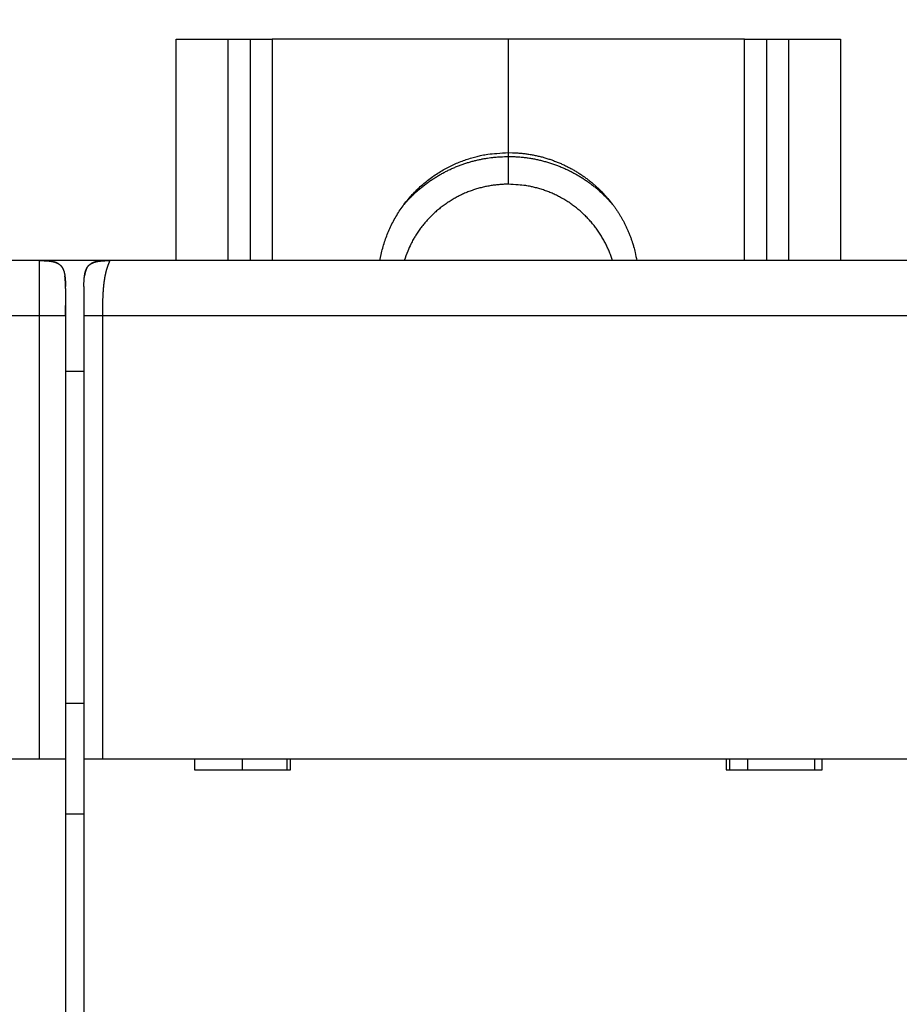
# Model space of a CAD drawing. Extents: x 53 to 594, y 0 to 371.
# Drawn here: x 438 to 462, y 186 to 212 of the extents above; entities that cross this region are included whole.
import ezdxf

# ---------------------------------------------------------------- set-up
doc = ezdxf.new("R2010")
doc.units = 0
doc.linetypes.add('HIDDENNEW0', pattern=[4.5, 1.5, -1.5, 1.5])
for name, color, linetype in [('5', 7, 'CONTINUOUS'), ('MUOTOVIIVAT', 40, 'HIDDENNEW0'), ('TANGVIIVATNONDEF', 3, 'HIDDENNEW0')]:
    doc.layers.add(name, color=color, linetype=linetype)
doc.styles.get("Standard").update_dxf_attribs({"font": 'monotxt.shx'})
doc.dimstyles.new('DSTYLE1', dxfattribs={"dimtxt": 3, "dimasz": 3, "dimexe": 3, "dimexo": 0, "dimgap": 2, "dimtad": 1, "dimzin": 3, "dimcen": 0.09, "dimazin": 3, "dimtp": 1, "dimtm": 1, "dimtfac": 1, "dimtofl": 0, "dimtmove": 0, "dimatfit": 3})

# ---------------------------------------------------------------- blocks, each defined once
blk = doc.blocks.new('_AH1')
at = {"color": 0, "linetype": 'CONTINUOUS'}
for p, q in [((-1, 0.166667), (0, 0)), ((-1, 0.166667), (-1, -0.166667)), ((0, 0), (-1, -0.166667)), ((0, 0), (-1, 0))]:
    blk.add_line(p, q, dxfattribs=at)
blk = doc.blocks.new('*D5097')
at = {"layer": '5', "color": 1, "linetype": 'CONTINUOUS'}
for p, q in [((366.32126, 193.90657), (366.32126, 236.36554)), ((504.52665, 162.48853), (504.52665, 236.36554)), ((366.32126, 233.36554), (435.42395, 233.36554)), ((504.52665, 233.36554), (435.42395, 233.36554))]:
    blk.add_line(p, q, dxfattribs=at)
at = {"layer": '5', "color": 1, "xscale": 3, "yscale": 3, "zscale": 3, "rotation": 180}
blk.add_blockref('_AH1', (366.32126, 233.36554), dxfattribs=at)
at = {"layer": '5', "color": 1, "xscale": 3, "yscale": 3, "zscale": 3}
blk.add_blockref('_AH1', (504.52665, 233.36554), dxfattribs=at)
at = {"layer": '5', "color": 1, "linetype": 'CONTINUOUS'}
blk.add_text('138', height=3, dxfattribs=at).set_placement((430.92395, 235.36654))

msp = doc.modelspace()

# ---------------------------------------------------------------- linework, layer by layer
at = {"layer": 'MUOTOVIIVAT', "color": 40, "linetype": 'CONTINUOUS'}
for p, q in [((442.32664, 205.90657), (442.32665, 211.90657)), ((442.32665, 211.90657), (443.72665, 211.90657)), ((443.72664, 211.90658), (443.72665, 205.90657)), ((443.72665, 211.90657), (444.32665, 211.90657)), ((444.32665, 211.90657), (444.92665, 211.90657)), ((444.32665, 211.90657), (444.32665, 205.90657)), ((451.32665, 211.90657), (444.92665, 211.90657)), ((451.32665, 208.83189), (451.32665, 211.90657)), ((457.72665, 211.90657), (451.32665, 211.90657)), ((457.72665, 205.90657), (457.72667, 211.90658)), ((457.72665, 211.90657), (458.32665, 211.90657)), ((458.32664, 205.90657), (458.32665, 211.90657)), ((458.32665, 211.90657), (458.92665, 211.90657)), ((458.92665, 205.90657), (458.92666, 211.90658)), ((458.92665, 211.90657), (460.32665, 211.90657)), ((460.32665, 211.90657), (460.32666, 205.90657)), ((451.32665, 208.72682), (451.32665, 208.83189)), ((438.62665, 205.90657), (417.02665, 205.90657)), ((438.82665, 205.90657), (438.62665, 205.90657)), ((440.32665, 205.90657), (438.82665, 205.90657)), ((438.82665, 205.90657), (438.82667, 205.88776)), ((440.52664, 205.90657), (440.32665, 205.90657)), ((440.32665, 205.90657), (440.32666, 205.89826)), ((462.12665, 205.90657), (440.52665, 205.90657)), ((439.32665, 205.14601), (439.32665, 204.40658)), ((439.82665, 205.20657), (439.82665, 204.40657)), ((439.32665, 204.40657), (439.32665, 192.40657)), ((439.82665, 204.40657), (439.82665, 192.40657)), ((439.32665, 202.90657), (439.82665, 202.90657)), ((439.82664, 193.90656), (439.32665, 193.90656)), ((416.82665, 192.40657), (438.62665, 192.40657)), ((438.62665, 192.40657), (439.32665, 192.40657)), ((439.32665, 192.40657), (439.32665, 184.30657)), ((439.82665, 192.40657), (440.32665, 192.40657)), ((439.82665, 192.40657), (439.82665, 184.30657)), ((440.32665, 192.40657), (462.12665, 192.40657)), ((442.82665, 192.40657), (442.82665, 192.10657)), ((444.12665, 192.10657), (444.12665, 192.40657)), ((445.32665, 192.40657), (445.32665, 192.10657)), ((445.42665, 192.10657), (445.42665, 192.40657)), ((457.22665, 192.40657), (457.22665, 192.10657)), ((457.32663, 192.10656), (457.32663, 192.40657)), ((457.80739, 192.40657), (457.80739, 192.10657)), ((459.62666, 192.10656), (459.62666, 192.40657)), ((459.82665, 192.10657), (459.82665, 192.40657)), ((442.82665, 192.10657), (445.42665, 192.10657)), ((457.22665, 192.10657), (459.82665, 192.10657)), ((439.82665, 190.90657), (439.32665, 190.90657))]:
    msp.add_line(p, q, dxfattribs=at)
for points in [[(447.84817, 205.90657), (447.88056, 206.07567, -0.01268528), (447.9215, 206.24374, -0.0124997), (447.97134, 206.41087, -0.01239013), (448.02969, 206.57636, -0.01257565), (448.09682, 206.7393, -0.01265839), (448.17221, 206.89916, -0.01265781), (448.25597, 207.05522, -0.0126464), (448.34745, 207.20701, -0.01265072), (448.44663, 207.35377, -0.0126344), (448.55278, 207.49518, -0.0125847), (448.66571, 207.63049, -0.01253566), (448.78466, 207.75954, -0.01244584), (448.90931, 207.88167, -0.01238242), (449.03889, 207.99684, -0.01227363), (449.17298, 208.10449, -0.01216347), (449.31077, 208.20473, -0.0119581), (449.45177, 208.29712, -0.01192003), (449.59544, 208.3819, -0.01190844), (449.74134, 208.45873, -0.01154235), (449.88805, 208.52795, -0.0107703), (450.0348, 208.58931, -0.0114536), (450.18403, 208.6434, -0.01296417), (450.33625, 208.69011, -0.01024626), (450.4792, 208.7295, -0.00461773), (450.60833, 208.76133, -0.01312592), (450.76995, 208.78807, -0.02171428), (451.0126, 208.81163, -0.01121982), (451.32667, 208.83187, -0.00625828)], [(448.50161, 207.42895), (448.58013, 207.51785, -0.00786259), (448.66105, 207.60389, -0.00798403), (448.74448, 207.68696, -0.0079898), (448.83015, 207.76709, -0.00791045), (448.91794, 207.84402, -0.00786988), (449.00762, 207.91783, -0.00781885), (449.09909, 207.98834, -0.00777935), (449.19212, 208.05562, -0.00771344), (449.28659, 208.11951, -0.00766889), (449.38228, 208.18011, -0.00759748), (449.47908, 208.23728, -0.00754722), (449.57676, 208.29114, -0.00746567), (449.6752, 208.34156, -0.00741661), (449.77421, 208.3887, -0.00734179), (449.87367, 208.43244, -0.00727213), (449.97338, 208.47294, -0.00714884), (450.07317, 208.51013, -0.00713742), (450.17305, 208.54417, -0.00715795), (450.27291, 208.575, -0.00693467), (450.37212, 208.60278, -0.00646298), (450.47037, 208.62746, -0.0069442), (450.56957, 208.64929, -0.00798165), (450.67027, 208.66822, -0.00622577), (450.76449, 208.68427, -0.00259464), (450.84937, 208.69733, -0.00822304), (450.95609, 208.70839, -0.01378534), (451.11735, 208.71824, -0.00699022), (451.32667, 208.72681, -0.00383803)], [(451.32667, 208.83187), (451.43914, 208.83006, -0.00780336), (451.55131, 208.82478, -0.00785373), (451.66318, 208.8159, -0.00784829), (451.77459, 208.80358, -0.00782971), (451.88529, 208.78773, -0.00782175), (451.99516, 208.76853, -0.00779787), (452.10402, 208.7459, -0.00778), (452.21175, 208.72005, -0.00774931), (452.31815, 208.69091, -0.00772835), (452.42314, 208.65871, -0.00768797), (452.52652, 208.6234, -0.00766122), (452.62823, 208.58521, -0.0076133), (452.72808, 208.54412, -0.00758205), (452.82603, 208.50036, -0.00752639), (452.9219, 208.45394, -0.00749057), (453.01567, 208.40508, -0.00742794), (453.10718, 208.35381, -0.00738796), (453.19644, 208.30035, -0.00731888), (453.28327, 208.24473, -0.00727506), (453.36774, 208.18718, -0.00720018), (453.44967, 208.12774, -0.00715288), (453.52913, 208.06663, -0.00707279), (453.60599, 208.0039, -0.00702244), (453.68032, 207.93976, -0.00693795), (453.75199, 207.87426, -0.00688473), (453.82112, 207.8076, -0.00679603), (453.88757, 207.73985, -0.006741), (453.95147, 207.67116, -0.00665023), (454.01272, 207.60164, -0.00659158), (454.07144, 207.53141, -0.00649512), (454.12754, 207.46059, -0.00643987), (454.18116, 207.38926, -0.0063485), (454.23225, 207.31752, -0.0062792), (454.28088, 207.24555, -0.00618), (454.32698, 207.17347, -0.00613302), (454.37089, 207.10107, -0.00597159), (454.41283, 207.02792, -0.00605805), (454.45328, 206.9532, -0.00629226), (454.49249, 206.87614, -0.00606451), (454.53028, 206.79742, -0.00572461), (454.56635, 206.71731, -0.00653023), (454.60108, 206.63379, -0.00804471), (454.63446, 206.54606, -0.00595196), (454.66484, 206.46254, -0.00164086), (454.69146, 206.38605, -0.00892119), (454.72067, 206.28395, -0.01570071), (454.75897, 206.12183, -0.00745656), (454.80513, 205.90657, -0.00382425)], [(451.32667, 208.72681), (451.44114, 208.72501, -0.00756951), (451.55532, 208.71981, -0.00761546), (451.66921, 208.71104, -0.00761049), (451.78266, 208.69888, -0.00759353), (451.89544, 208.68322, -0.00758628), (452.00742, 208.66426, -0.00756456), (452.11842, 208.6419, -0.00754816), (452.22835, 208.61634, -0.00751992), (452.337, 208.58753, -0.00750108), (452.44429, 208.55566, -0.00746502), (452.55003, 208.5207, -0.00743943), (452.65417, 208.48286, -0.00739269), (452.75651, 208.44213, -0.00736812), (452.85703, 208.39871, -0.00732752), (452.95553, 208.35261, -0.00728032), (453.052, 208.30407, -0.00718707), (453.14625, 208.25311, -0.00720066), (453.23837, 208.19985, -0.00725815), (453.32825, 208.14429, -0.00704596), (453.41555, 208.08703, -0.00658046), (453.50001, 208.02826, -0.00711298), (453.58307, 207.96662, -0.00824129), (453.66507, 207.90164, -0.00640582), (453.7406, 207.83961, -0.00259445), (453.80763, 207.78269, -0.0085703), (453.88792, 207.70702, -0.01446113), (454.00408, 207.58742, -0.00729397), (454.15169, 207.42895, -0.00397786)], [(451.32667, 207.97477), (451.21078, 207.97254, 0.01022938), (451.09377, 207.96565, 0.00985389), (450.97555, 207.95393, 0.00974831), (450.85645, 207.93742, 0.01004488), (450.73683, 207.91573, 0.0101883), (450.61701, 207.88898, 0.01028115), (450.49728, 207.85687, 0.0103452), (450.37799, 207.81959, 0.01047179), (450.2595, 207.77686, 0.0105442), (450.14215, 207.72892, 0.01063888), (450.02633, 207.67558, 0.01069165), (449.91233, 207.61713, 0.01076228), (449.80061, 207.55345, 0.010811), (449.6914, 207.48486, 0.0108782), (449.58515, 207.41131, 0.01088266), (449.48208, 207.33324, 0.01085171), (449.38264, 207.25068, 0.01094371), (449.2869, 207.1639, 0.01113658), (449.19528, 207.07293, 0.01085898), (449.10805, 206.97885, 0.01020132), (449.0257, 206.88202, 0.01109903), (448.94734, 206.78044, 0.01296552), (448.87302, 206.67348, 0.01007673), (448.8061, 206.57129, 0.00404703), (448.74807, 206.47748, 0.01359714), (448.68517, 206.35411, 0.02306257), (448.60335, 206.16113, 0.01161282), (448.50524, 205.90657, 0.00628527)], [(454.14806, 205.90657), (454.11073, 206.0194, 0.01066514), (454.06838, 206.13164, 0.01034151), (454.02078, 206.24332, 0.01023503), (453.96813, 206.35411, 0.0104882), (453.91019, 206.46352, 0.01060469), (453.84721, 206.57129, 0.01066619), (453.77903, 206.67702, 0.01070267), (453.70596, 206.78044, 0.01078855), (453.62792, 206.88112, 0.01082852), (453.54525, 206.97885, 0.01087814), (453.45795, 207.07316, 0.01089528), (453.36641, 207.1639, 0.01091725), (453.2707, 207.25062, 0.01092757), (453.17123, 207.33324, 0.01094276), (453.06814, 207.41133, 0.01090891), (452.96191, 207.48486, 0.01082861), (452.85277, 207.55344, 0.01087751), (452.74098, 207.61713, 0.01100982), (452.62675, 207.67559, 0.01070721), (452.51117, 207.72892, 0.0100319), (452.39474, 207.77682, 0.01084899), (452.27533, 207.81959, 0.01257439), (452.15238, 207.85702, 0.00979475), (452.03632, 207.88898, 0.00403084), (451.93095, 207.91514, 0.01306132), (451.79687, 207.93742, 0.02200866), (451.5927, 207.95734, 0.01112613), (451.32667, 207.97477, 0.00605672)], [(438.62665, 205.90657), (438.6638, 205.90637, -0.00238769), (438.69883, 205.90582, -0.00274621), (438.73164, 205.90492, -0.00305765), (438.7625, 205.90369, -0.00317632), (438.79156, 205.90214, -0.00337206), (438.81903, 205.9003, -0.00360462), (438.84497, 205.89817, -0.00387325), (438.86953, 205.89575, -0.00409889), (438.89279, 205.89306, -0.00437816), (438.91488, 205.8901, -0.00464003), (438.93584, 205.88687, -0.00495158), (438.95578, 205.88339, -0.00523545), (438.97475, 205.87965, -0.00557109), (438.99283, 205.87565, -0.00587988), (439.01005, 205.87139, -0.00623837), (439.0265, 205.86688, -0.00656614), (439.04219, 205.86211, -0.00693998), (439.0572, 205.85708, -0.00727933), (439.07154, 205.85178, -0.00765783), (439.08526, 205.84622, -0.00799648), (439.09839, 205.84039, -0.00836391), (439.11097, 205.83428, -0.00868532), (439.12302, 205.82788, -0.00902154), (439.13457, 205.8212, -0.00930533), (439.14564, 205.81422, -0.00958716), (439.15626, 205.80693, -0.0098113), (439.16644, 205.79932, -0.01001555), (439.17621, 205.79139, -0.01015976), (439.18558, 205.78311, -0.01026732), (439.19457, 205.77449, -0.01031713), (439.20319, 205.7655, -0.01031714), (439.21147, 205.75613, -0.01026733), (439.2194, 205.74636, -0.01015975), (439.22701, 205.73618, -0.0100155), (439.2343, 205.72556, -0.00981131), (439.24128, 205.71449, -0.00958735), (439.24796, 205.70294, -0.00930527), (439.25436, 205.69089, -0.00902092), (439.26047, 205.67831, -0.00868551), (439.2663, 205.66518, -0.00836589), (439.27186, 205.65146, -0.00799585), (439.27716, 205.63712, -0.0076516), (439.28219, 205.62211, -0.00728136), (439.28696, 205.60642, -0.00695901), (439.29147, 205.58997, -0.00655975), (439.29573, 205.57275, -0.00618174), (439.29973, 205.55468, -0.00589951), (439.30347, 205.5357, -0.0057338), (439.30695, 205.51568, -0.0051773), (439.31018, 205.4948, -0.00449735), (439.31313, 205.473, -0.00481288), (439.31583, 205.44945, -0.00553233), (439.31826, 205.42374, -0.00366023), (439.32038, 205.39895, -0.00075844), (439.32218, 205.376, -0.00524756), (439.32377, 205.34242, -0.00783989), (439.32527, 205.28506, -0.00314007), (439.32665, 205.20657, -0.00149451)], [(439.13469, 205.82114), (439.13323, 205.82201, 0.00114028), (439.13176, 205.82289, 0.00111177), (439.13027, 205.82376, 0.00111018), (439.12878, 205.82463, 0.00114058), (439.12727, 205.8255, 0.00116062), (439.12574, 205.82636, 0.00118007), (439.12421, 205.82723, 0.00119097), (439.12266, 205.82809, 0.00120035), (439.1211, 205.82895, 0.0012013), (439.11953, 205.8298, 0.0011981), (439.11794, 205.83065, 0.0011948), (439.11635, 205.8315, 0.00119469), (439.11474, 205.83235, 0.00119274), (439.11312, 205.83319, 0.00119241), (439.11149, 205.83402, 0.00119033), (439.10985, 205.83486, 0.0011899), (439.10819, 205.83569, 0.00118901), (439.10653, 205.83651, 0.0011911), (439.10485, 205.83733, 0.0011862), (439.10316, 205.83815, 0.00117738), (439.10146, 205.83896, 0.00116452), (439.09975, 205.83977, 0.00114815), (439.09803, 205.84057, 0.00113455), (439.0963, 205.84137, 0.00112277), (439.09456, 205.84216, 0.00111227), (439.09282, 205.84294, 0.00110247), (439.09107, 205.84372, 0.00109416), (439.08931, 205.84449, 0.00108677), (439.08754, 205.84526, 0.00108079), (439.08577, 205.84602, 0.00107573), (439.084, 205.84677, 0.00107176), (439.08222, 205.84751, 0.0010684), (439.08044, 205.84825, 0.00106719), (439.07866, 205.84898, 0.00106795), (439.07687, 205.8497, 0.00106565), (439.07508, 205.85042, 0.00105903), (439.07329, 205.85112, 0.00104837), (439.0715, 205.85182, 0.00102984), (439.06971, 205.85251, 0.00101506), (439.06792, 205.85319, 0.00099947), (439.06613, 205.85386, 0.00098606), (439.06434, 205.85452, 0.00097041), (439.06255, 205.85518, 0.00095732), (439.06076, 205.85583, 0.00094236), (439.05897, 205.85647, 0.00092984), (439.05718, 205.8571, 0.00091535), (439.05539, 205.85772, 0.00090329), (439.05361, 205.85834, 0.00088926), (439.05183, 205.85895, 0.00087772), (439.05005, 205.85955, 0.00086427), (439.04827, 205.86014, 0.00085299), (439.04649, 205.86073, 0.00083953), (439.04472, 205.8613, 0.00082931), (439.04295, 205.86187, 0.00081784), (439.04119, 205.86244, 0.00080581), (439.03943, 205.86299, 0.00078936), (439.03767, 205.86354, 0.00078531), (439.03592, 205.86408, 0.00078711), (439.03417, 205.86462, 0.00075785), (439.03243, 205.86514, 0.00070213), (439.03071, 205.86565, 0.00075765), (439.02896, 205.86617, 0.00087751), (439.02718, 205.86669, 0.00067185), (439.02552, 205.86717, 0.00025892), (439.02401, 205.8676, 0.00090509), (439.0221, 205.86814, 0.00151615), (439.01917, 205.86895, 0.00074976), (439.01534, 205.87, 0.0004042)], [(439.82665, 205.20657), (439.82685, 205.24372, -0.00238769), (439.8274, 205.27875, -0.00274621), (439.8283, 205.31156, -0.00305765), (439.82953, 205.34242, -0.00317632), (439.83108, 205.37148, -0.00337206), (439.83292, 205.39895, -0.00360462), (439.83506, 205.42489, -0.00387325), (439.83747, 205.44945, -0.00409889), (439.84016, 205.47271, -0.00437816), (439.84312, 205.4948, -0.00464003), (439.84635, 205.51576, -0.00495158), (439.84983, 205.5357, -0.00523545), (439.85357, 205.55467, -0.00557109), (439.85757, 205.57275, -0.00587988), (439.86183, 205.58997, -0.00623837), (439.86634, 205.60642, -0.00656614), (439.87111, 205.62211, -0.00693998), (439.87614, 205.63712, -0.00727933), (439.88144, 205.65146, -0.00765783), (439.887, 205.66518, -0.00799648), (439.89283, 205.67831, -0.00836391), (439.89894, 205.69089, -0.00868532), (439.90534, 205.70294, -0.00902154), (439.91202, 205.71449, -0.00930533), (439.919, 205.72556, -0.00958716), (439.92629, 205.73618, -0.0098113), (439.9339, 205.74636, -0.01001555), (439.94183, 205.75613, -0.01015976), (439.95011, 205.7655, -0.01026732), (439.95873, 205.77449, -0.01031713), (439.96772, 205.78311, -0.01031714), (439.97709, 205.79139, -0.01026733), (439.98686, 205.79932, -0.01015975), (439.99704, 205.80693, -0.0100155), (440.00766, 205.81422, -0.00981131), (440.01873, 205.8212, -0.00958735), (440.03028, 205.82788, -0.00930527), (440.04233, 205.83428, -0.00902092), (440.05491, 205.84039, -0.00868551), (440.06804, 205.84622, -0.00836589), (440.08176, 205.85178, -0.00799585), (440.0961, 205.85708, -0.0076516), (440.11111, 205.86211, -0.00728136), (440.1268, 205.86688, -0.00695901), (440.14325, 205.87139, -0.00655975), (440.16047, 205.87565, -0.00618174), (440.17854, 205.87965, -0.00589951), (440.19752, 205.88339, -0.0057338), (440.21754, 205.88687, -0.0051773), (440.23842, 205.8901, -0.00449735), (440.26022, 205.89305, -0.00481288), (440.28377, 205.89575, -0.00553233), (440.30948, 205.89818, -0.00366023), (440.33427, 205.9003, -0.00075844), (440.35722, 205.9021, -0.00524756), (440.3908, 205.90369, -0.00783989), (440.44817, 205.90519, -0.00314007), (440.52665, 205.90657, -0.00149451)], [(439.91013, 205.71135), (439.90732, 205.70652, 0.00389488), (439.90458, 205.70162, 0.00391209), (439.90191, 205.69667, 0.00385518), (439.89931, 205.69167, 0.00372127), (439.89678, 205.68661, 0.00361831), (439.89431, 205.68151, 0.00352582), (439.89191, 205.67636, 0.0034383), (439.88957, 205.67116, 0.00334008), (439.88729, 205.66591, 0.00325315), (439.88508, 205.66063, 0.00316107), (439.88293, 205.6553, 0.00307861), (439.88084, 205.64994, 0.00298986), (439.87881, 205.64454, 0.00291098), (439.87684, 205.63911, 0.00282626), (439.87492, 205.63364, 0.00275118), (439.87306, 205.62815, 0.00267028), (439.87126, 205.62262, 0.00259882), (439.86951, 205.61707, 0.00252155), (439.86781, 205.61149, 0.00245377), (439.86617, 205.60589, 0.00238039), (439.86457, 205.60027, 0.00231555), (439.86303, 205.59463, 0.00224445), (439.86154, 205.58898, 0.00218439), (439.86009, 205.58331, 0.00212025), (439.8587, 205.57762, 0.00205789), (439.85735, 205.57193, 0.00198428), (439.85604, 205.56622, 0.00194259), (439.85478, 205.56051, 0.00191214), (439.85356, 205.55478, 0.00181452), (439.85239, 205.54907, 0.00165912), (439.85126, 205.54339, 0.00175226), (439.85016, 205.53762, 0.0019754), (439.84908, 205.53172, 0.00150222), (439.84809, 205.52618, 0.00061171), (439.84721, 205.52117, 0.00194431), (439.84617, 205.51476, 0.00313476), (439.84466, 205.50492, 0.00153307), (439.84274, 205.49206, 0.00082895)], [(440.22175, 205.88757), (440.21627, 205.88668, 0.00136928), (440.21078, 205.88576, 0.00133764), (440.20528, 205.8848, 0.00135963), (440.19979, 205.88381, 0.00144315), (440.19429, 205.88279, 0.00150431), (440.18879, 205.88173, 0.00155987), (440.18329, 205.88064, 0.00161249), (440.1778, 205.87951, 0.00167677), (440.17231, 205.87834, 0.00173323), (440.16683, 205.87713, 0.00179706), (440.16135, 205.87588, 0.00185435), (440.15588, 205.87458, 0.00192025), (440.15042, 205.87325, 0.00197929), (440.14498, 205.87187, 0.00204673), (440.13954, 205.87045, 0.00210743), (440.13412, 205.86898, 0.00217672), (440.12871, 205.86746, 0.00223911), (440.12332, 205.86589, 0.00231006), (440.11795, 205.86427, 0.00237444), (440.11259, 205.86261, 0.00244782), (440.10726, 205.86089, 0.0025132), (440.10195, 205.85911, 0.00258633), (440.09666, 205.85729, 0.00265632), (440.0914, 205.8554, 0.00273875), (440.08616, 205.85346, 0.00280004), (440.08095, 205.85147, 0.00285767), (440.07577, 205.84941, 0.0029573), (440.07061, 205.84729, 0.00310748), (440.06548, 205.84511, 0.00308023), (440.06041, 205.84287, 0.0029271), (440.05539, 205.84059, 0.00333831), (440.05033, 205.8382, 0.004138), (440.0452, 205.83567, 0.00315155), (440.04041, 205.83326, 0.00096003), (440.03609, 205.83105, 0.0046881), (440.03064, 205.82805, 0.00841353), (440.02237, 205.82322, 0.00414055), (440.01162, 205.81678, 0.00217729)], [(439.32665, 205.20974), (439.32665, 205.21217, 0.00017561), (439.32665, 205.2146, 0.00017295), (439.32664, 205.21704, 0.00017286), (439.32664, 205.21949, 0.00017579), (439.32663, 205.22195, 0.00017759), (439.32662, 205.22442, 0.00017917), (439.32661, 205.2269, 0.00018055), (439.3266, 205.22939, 0.00018254), (439.32658, 205.23188, 0.0001841), (439.32656, 205.23439, 0.00018605), (439.32654, 205.2369, 0.00018763), (439.32652, 205.23942, 0.00018966), (439.3265, 205.24194, 0.00019131), (439.32648, 205.24447, 0.00019339), (439.32645, 205.24701, 0.0001951), (439.32642, 205.24956, 0.00019724), (439.32639, 205.25211, 0.00019902), (439.32635, 205.25467, 0.00020122), (439.32632, 205.25724, 0.00020306), (439.32628, 205.25981, 0.00020534), (439.32624, 205.26239, 0.00020724), (439.3262, 205.26497, 0.00020958), (439.32615, 205.26756, 0.00021156), (439.32611, 205.27016, 0.00021397), (439.32606, 205.27276, 0.00021602), (439.32601, 205.27536, 0.0002185), (439.32595, 205.27797, 0.00022063), (439.3259, 205.28058, 0.00022319), (439.32584, 205.2832, 0.00022539), (439.32578, 205.28582, 0.00022804), (439.32571, 205.28844, 0.00023032), (439.32565, 205.29107, 0.00023305), (439.32558, 205.2937, 0.00023542), (439.32551, 205.29634, 0.00023824), (439.32543, 205.29898, 0.0002407), (439.32535, 205.30162, 0.00024361), (439.32527, 205.30426, 0.00024616), (439.32519, 205.30691, 0.00024916), (439.32511, 205.30955, 0.00025181), (439.32502, 205.3122, 0.00025493), (439.32493, 205.31485, 0.00025766), (439.32484, 205.31751, 0.00026082), (439.32474, 205.32016, 0.00026376), (439.32464, 205.32282, 0.00026731), (439.32454, 205.32547, 0.00027073), (439.32443, 205.32813, 0.00027495), (439.32433, 205.33079, 0.00027861), (439.32422, 205.33345, 0.00028273), (439.3241, 205.33611, 0.00028636), (439.32398, 205.33877, 0.0002905), (439.32386, 205.34143, 0.00029413), (439.32374, 205.34409, 0.00029827), (439.32361, 205.34676, 0.0003019), (439.32348, 205.34942, 0.00030604), (439.32335, 205.35209, 0.00030968), (439.32321, 205.35475, 0.00031381), (439.32307, 205.35742, 0.00031745), (439.32293, 205.36009, 0.00032158), (439.32278, 205.36276, 0.00032522), (439.32263, 205.36543, 0.00032935), (439.32248, 205.3681, 0.00033299), (439.32232, 205.37077, 0.00033713), (439.32216, 205.37344, 0.00034076), (439.32199, 205.37611, 0.00034488), (439.32182, 205.37879, 0.00034854), (439.32165, 205.38146, 0.00035276), (439.32147, 205.38413, 0.00035628), (439.32129, 205.38681, 0.00036013), (439.32111, 205.38948, 0.00036318), (439.32092, 205.39216, 0.00036636), (439.32072, 205.39483, 0.00036934), (439.32053, 205.39751, 0.00037288), (439.32033, 205.40018, 0.00037615), (439.32012, 205.40286, 0.00037992), (439.31991, 205.40553, 0.00038343), (439.3197, 205.4082, 0.00038747), (439.31948, 205.41087, 0.00039125), (439.31926, 205.41353, 0.00039557), (439.31904, 205.41619, 0.00039963), (439.31881, 205.41885, 0.00040424), (439.31857, 205.42151, 0.00040859), (439.31834, 205.42416, 0.0004135), (439.3181, 205.42681, 0.00041815), (439.31785, 205.42946, 0.00042337), (439.3176, 205.4321, 0.00042836), (439.31735, 205.43474, 0.00043397), (439.31709, 205.43737, 0.00043923), (439.31683, 205.43999, 0.00044498), (439.31656, 205.44261, 0.0004486), (439.31629, 205.44523, 0.00045053), (439.31602, 205.44783, 0.00045276), (439.31574, 205.45043, 0.00045513), (439.31545, 205.45302, 0.00045857), (439.31517, 205.4556, 0.00046289), (439.31488, 205.45818, 0.00046546), (439.31458, 205.46074, 0.00046632), (439.31429, 205.46329, 0.00047561), (439.31399, 205.46583, 0.00049223), (439.31368, 205.46836, 0.00048055), (439.31337, 205.47087, 0.00044445), (439.31306, 205.47335, 0.00050224), (439.31275, 205.47585, 0.00062867), (439.31242, 205.47839, 0.00045409), (439.31211, 205.48077, 0.00003306), (439.31183, 205.48292, 0.00068397), (439.31146, 205.48563, 0.00153283), (439.31088, 205.48975, 0.0007906), (439.31011, 205.49512, 0.00040664)], [(439.32665, 205.14601), (439.32665, 205.14869, 0.00000626), (439.32666, 205.15124, 0.00000707), (439.32666, 205.15367, 0.00000768), (439.32666, 205.15597, 0.00000785), (439.32666, 205.15815, 0.00000819), (439.32666, 205.16022, 0.00000853), (439.32666, 205.16218, 0.00000893), (439.32667, 205.16405, 0.00000915), (439.32667, 205.16582, 0.00000945), (439.32667, 205.16751, 0.00000957), (439.32667, 205.16912, 0.00000974), (439.32667, 205.17065, 0.00000966), (439.32667, 205.17211, 0.00000962), (439.32667, 205.17351, 0.00000927), (439.32667, 205.17485, 0.00000893), (439.32667, 205.17614, 0.00000822), (439.32667, 205.17738, 0.00000752), (439.32667, 205.17858, 0.00000645), (439.32667, 205.17976, 0.0000053), (439.32667, 205.1809, 0.00000366), (439.32667, 205.18202, 0.00000278), (439.32667, 205.18313, 0.00000252), (439.32667, 205.18421, 0.00000255), (439.32667, 205.18528, 0.00000288), (439.32667, 205.18633, 0.00000315), (439.32667, 205.18736, 0.00000337), (439.32667, 205.18836, 0.00000362), (439.32667, 205.18935, 0.00000392), (439.32667, 205.19031, 0.00000423), (439.32667, 205.19126, 0.00000457), (439.32667, 205.19218, 0.00000494), (439.32667, 205.19308, 0.00000535), (439.32667, 205.19396, 0.00000579), (439.32667, 205.19481, 0.00000628), (439.32667, 205.19564, 0.00000682), (439.32667, 205.19645, 0.0000074), (439.32667, 205.19723, 0.00000801), (439.32667, 205.19799, 0.00000863), (439.32667, 205.19872, 0.00000934), (439.32667, 205.19943, 0.0000101), (439.32667, 205.20011, 0.00001097), (439.32667, 205.20078, 0.0000119), (439.32667, 205.20141, 0.00001296), (439.32667, 205.20203, 0.00001412), (439.32667, 205.20262, 0.00001545), (439.32667, 205.20318, 0.00001692), (439.32667, 205.20372, 0.00001862), (439.32667, 205.20424, 0.00002052), (439.32667, 205.20474, 0.00002272), (439.32667, 205.20521, 0.00002514), (439.32667, 205.20566, 0.00002884), (439.32667, 205.20608, 0.00003412), (439.32667, 205.20648, 0.00004041), (439.32667, 205.20686, 0.00004814), (439.32667, 205.20721, 0.00005707), (439.32667, 205.20754, 0.0000675), (439.32667, 205.20785, 0.00008186), (439.32667, 205.20813, 0.00010139), (439.32666, 205.20839, 0.00012021), (439.32666, 205.20863, 0.00013605), (439.32666, 205.20884, 0.00018873), (439.32666, 205.20904, 0.00029886), (439.32666, 205.2092, 0.00030715), (439.32666, 205.20935, 0.00011688), (439.32666, 205.20947, 0.00063594), (439.32666, 205.20957, 0.00247784), (439.32666, 205.20966, 0.00359954), (439.32665, 205.20974, 0.00426885)], [(439.32665, 204.40658), (439.32665, 204.41081, -0.00000846), (439.32665, 204.41505, -0.00000874), (439.32665, 204.41929, -0.00000841), (439.32665, 204.42354, -0.00000741), (439.32665, 204.4278, -0.00000666), (439.32665, 204.43206, -0.00000599), (439.32665, 204.43633, -0.00000537), (439.32665, 204.44059, -0.00000462), (439.32665, 204.44487, -0.00000398), (439.32666, 204.44914, -0.00000326), (439.32666, 204.45342, -0.00000263), (439.32666, 204.4577, -0.00000191), (439.32666, 204.46197, -0.00000128), (439.32666, 204.46625, -0.00000058), (439.32666, 204.47053, 0.00000007), (439.32666, 204.47481, 0.00000083), (439.32666, 204.47909, 0.00000126), (439.32666, 204.48337, 0.00000146), (439.32666, 204.48764, 0.00000157), (439.32666, 204.49191, 0.00000162), (439.32667, 204.49618, 0.00000167), (439.32667, 204.50045, 0.00000176), (439.32667, 204.50471, 0.00000183), (439.32667, 204.50897, 0.00000191), (439.32667, 204.51323, 0.00000198), (439.32667, 204.51748, 0.00000206), (439.32667, 204.52173, 0.00000214), (439.32667, 204.52597, 0.00000223), (439.32667, 204.53021, 0.00000228), (439.32667, 204.53444, 0.0000023), (439.32667, 204.53867, 0.0000023), (439.32667, 204.54289, 0.00000228), (439.32667, 204.5471, 0.00000226), (439.32667, 204.55131, 0.00000225), (439.32667, 204.55551, 0.00000224), (439.32667, 204.5597, 0.00000223), (439.32667, 204.56388, 0.00000222), (439.32667, 204.56806, 0.00000221), (439.32667, 204.57222, 0.0000022), (439.32667, 204.57638, 0.0000022), (439.32667, 204.58052, 0.00000219), (439.32667, 204.58466, 0.00000216), (439.32667, 204.58878, 0.00000218), (439.32667, 204.59289, 0.00000225), (439.32667, 204.597, 0.00000236), (439.32667, 204.60108, 0.00000255), (439.32667, 204.60516, 0.00000272), (439.32667, 204.60921, 0.0000029), (439.32667, 204.61325, 0.00000308), (439.32667, 204.61727, 0.00000327), (439.32667, 204.62127, 0.00000346), (439.32667, 204.62525, 0.00000366), (439.32667, 204.62921, 0.00000386), (439.32667, 204.63315, 0.00000409), (439.32667, 204.63706, 0.00000429), (439.32667, 204.64094, 0.00000449), (439.32667, 204.64479, 0.00000477), (439.32667, 204.64862, 0.00000515), (439.32667, 204.65243, 0.00000523), (439.32667, 204.65619, 0.00000508), (439.32666, 204.6599, 0.00000596), (439.32666, 204.66362, 0.00000765), (439.32666, 204.6674, 0.00000595), (439.32666, 204.67092, 0.00000173), (439.32666, 204.67409, 0.00000922), (439.32666, 204.67807, 0.00001749), (439.32666, 204.68408, 0.00000896), (439.32665, 204.69187, 0.00000479)]]:
    msp.add_lwpolyline(points, format="xyb", dxfattribs=at)
at = {"layer": 'TANGVIIVATNONDEF', "color": 3, "linetype": 'CONTINUOUS'}
for p, q in [((444.92666, 211.90658), (444.92665, 205.90657)), ((451.32667, 207.97477), (451.32667, 208.72681)), ((438.62665, 204.40658), (438.62665, 205.90657)), ((438.62665, 204.40658), (416.82665, 204.40658)), ((439.32665, 204.40658), (438.62665, 204.40658)), ((438.62665, 192.40657), (438.62665, 204.40658)), ((440.32666, 204.40658), (439.82664, 204.40658)), ((462.12666, 204.40658), (440.32666, 204.40658)), ((440.32666, 204.40658), (440.32666, 192.40657))]:
    msp.add_line(p, q, dxfattribs=at)
msp.add_lwpolyline([(440.52664, 205.90657), (440.52662, 205.90654, -0.03585805), (440.52658, 205.90642, -0.00206992), (440.52649, 205.90623, -0.00064524), (440.52638, 205.90595, -0.00022188), (440.52622, 205.90557, -0.00006891), (440.52601, 205.90509, -0.0000028), (440.52576, 205.9045, 0.00002954), (440.52547, 205.9038, 0.0000525), (440.52512, 205.90298, 0.00006129), (440.52472, 205.90203, 0.00006859), (440.52426, 205.90094, 0.00006954), (440.52375, 205.89972, 0.00007173), (440.52317, 205.89835, 0.00007011), (440.52253, 205.89683, 0.00007017), (440.52183, 205.89515, 0.00006748), (440.52105, 205.89331, 0.00006629), (440.52021, 205.89129, 0.00006381), (440.51929, 205.8891, 0.00006326), (440.51829, 205.88672, 0.00005936), (440.51721, 205.88415, 0.00005514), (440.51606, 205.88138, 0.00005639), (440.51481, 205.87841, 0.00006436), (440.51349, 205.87523, 0.00004875), (440.51207, 205.87184, 0.00001444), (440.51055, 205.86821, 0.00006748), (440.50895, 205.86438, 0.00020194), (440.50728, 205.86035, 0.00030324), (440.50554, 205.85615, 0.00040911), (440.50373, 205.85177, 0.00047198), (440.50187, 205.84722, 0.00052305), (440.49995, 205.8425, 0.00056281), (440.49797, 205.83761, 0.00061521), (440.49594, 205.83255, 0.00065134), (440.49386, 205.82733, 0.00069497), (440.49174, 205.82195, 0.00072545), (440.48957, 205.81641, 0.00076522), (440.48735, 205.81071, 0.0007925), (440.48511, 205.80486, 0.00082884), (440.48282, 205.79885, 0.00085367), (440.4805, 205.79269, 0.00088769), (440.47815, 205.78637, 0.00091083), (440.47578, 205.77992, 0.00094308), (440.47338, 205.77331, 0.00096512), (440.47095, 205.76656, 0.00099628), (440.46851, 205.75967, 0.00101738), (440.46605, 205.75264, 0.00104741), (440.46358, 205.74548, 0.00106856), (440.46109, 205.73817, 0.00109845), (440.4586, 205.73073, 0.00111841), (440.4561, 205.72317, 0.00114923), (440.4536, 205.71548, 0.0011667), (440.45109, 205.70763, 0.00117223), (440.44856, 205.6996, 0.00117783), (440.44601, 205.69137, 0.00121155), (440.44345, 205.68293, 0.00122985), (440.44087, 205.67429, 0.00125792), (440.43827, 205.66544, 0.00127225), (440.43567, 205.65639, 0.00129555), (440.43306, 205.64712, 0.00130585), (440.43044, 205.63763, 0.00132529), (440.42782, 205.62793, 0.00133237), (440.42519, 205.61801, 0.00134828), (440.42257, 205.60786, 0.0013525), (440.41994, 205.59749, 0.00136541), (440.41732, 205.58689, 0.00136714), (440.41471, 205.57606, 0.00137728), (440.41211, 205.565, 0.00137699), (440.40951, 205.5537, 0.00138501), (440.40693, 205.54216, 0.00138254), (440.40436, 205.53039, 0.0013879), (440.40182, 205.51836, 0.0013848), (440.39928, 205.5061, 0.00138948), (440.39678, 205.49357, 0.00138276), (440.39429, 205.48081, 0.00138553), (440.39183, 205.4678, 0.00137835), (440.38939, 205.45449, 0.00135651), (440.38696, 205.4408, 0.00134488), (440.38454, 205.4267, 0.00137415), (440.38212, 205.41217, 0.00138117), (440.37972, 205.39721, 0.0013981), (440.37733, 205.38178, 0.0013967), (440.37497, 205.36589, 0.00140429), (440.37262, 205.3495, 0.00139521), (440.3703, 205.33263, 0.00139567), (440.368, 205.31523, 0.00138102), (440.36574, 205.29731, 0.00137559), (440.36351, 205.27884, 0.00135658), (440.36132, 205.25983, 0.0013467), (440.35917, 205.24023, 0.00132454), (440.35707, 205.22005, 0.00131121), (440.35501, 205.19926, 0.00128692), (440.353, 205.17787, 0.00127124), (440.35105, 205.15583, 0.00124535), (440.34915, 205.13317, 0.00122751), (440.34731, 205.10983, 0.00120147), (440.34553, 205.08583, 0.0011838), (440.34382, 205.06113, 0.00115554), (440.34218, 205.03574, 0.00113324), (440.34061, 205.00963, 0.00111106), (440.33911, 204.98278, 0.00109994), (440.3377, 204.95517, 0.00105731), (440.33637, 204.92706, 0.00102203), (440.33515, 204.89868, 0.0009841), (440.33403, 204.87009, 0.00091801), (440.333, 204.84129, 0.0008632), (440.33206, 204.81235, 0.00081165), (440.33122, 204.78327, 0.00077413), (440.33046, 204.75407, 0.00073893), (440.32978, 204.72475, 0.00068579), (440.32918, 204.69551, 0.00061544), (440.32865, 204.66641, 0.00062845), (440.32819, 204.63689, 0.0006787), (440.3278, 204.60674, 0.0005156), (440.32748, 204.57845, 0.00023316), (440.32722, 204.55288, 0.00062322), (440.327, 204.52042, 0.00095174), (440.32682, 204.47099, 0.00046727), (440.32666, 204.40658, 0.00025768)], format="xyb", dxfattribs=at)

# ---------------------------------------------------------------- dimensions: what is measured, and where the dimension line sits
at = {"layer": '5', "color": 1, "linetype": 'CONTINUOUS'}
dim = msp.add_linear_dim(base=(504.52665, 233.36554), p1=(366.32126, 193.90657), p2=(504.52665, 162.48853), dimstyle='DSTYLE1', override={"dimblk": '_AH1', "dimsah": 0}, dxfattribs=at)
dim.commit()
dim.dimension.update_dxf_attribs({"geometry": '*D5097', "text_midpoint": (435.42395, 236.86654), "dimtype": 128})

doc.saveas('drawing.dxf')
